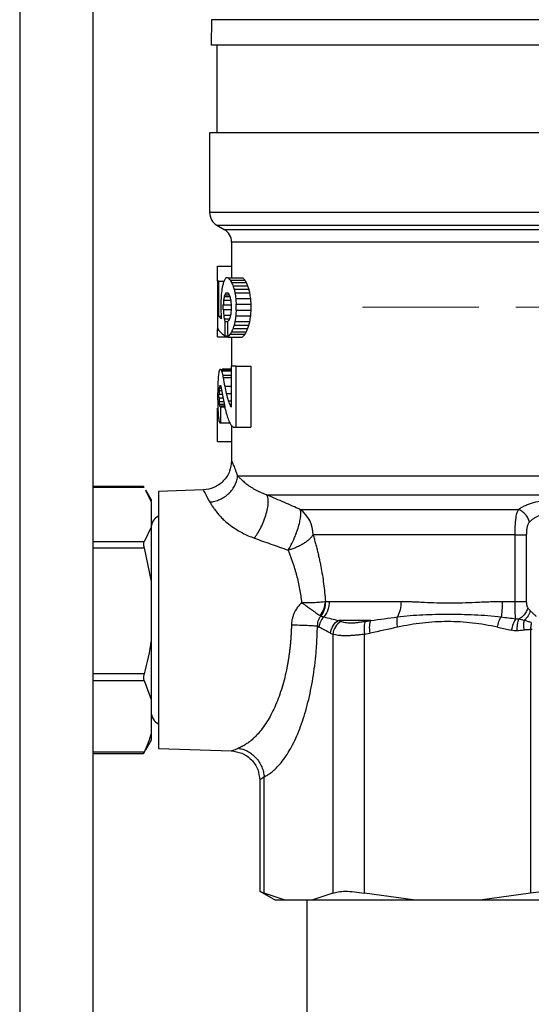
# Model space of a CAD drawing. Units: millimetres. Extents: x 17588 to 20237, y -700 to 1894.
# Drawn here: x 18368 to 18403, y 32 to 100 of the extents above; entities that cross this region are included whole.
import ezdxf

# ---------------------------------------------------------------- set-up
doc = ezdxf.new("R2010")
doc.units = ezdxf.units.MM

# ---------------------------------------------------------------- blocks, each defined once
blk = doc.blocks.new('SW_CENTERMARKSYMBOL_39')
at = {"color": 0, "linetype": 'Continuous', "lineweight": 0}
for p, q in [((0, 5.08), (0, 13.04)), ((0, 0), (0, 2.54)), ((-5.08, 0), (-13.04, 0)), ((0, 0), (-2.54, 0)), ((0, 0), (0, -2.54)), ((0, 0), (2.54, 0)), ((5.08, 0), (13.04, 0)), ((0, -5.08), (0, -13.04))]:
    blk.add_line(p, q, dxfattribs=at)

msp = doc.modelspace()

# ---------------------------------------------------------------- linework, layer by layer
at = {"color": 7, "linetype": 'Continuous', "lineweight": 25}
for p, q in [((18367.631, 168.375), (18367.631, -21.625)), ((18372.631, 168.375), (18372.631, -21.625)), ((18380.768, 99.822), (18380.737, 98.075)), ((18427.525, 98.075), (18380.737, 98.075)), ((18381.131, 98.075), (18381.131, 92.075)), ((18380.631, 92.075), (18380.631, 86.633)), ((18427.631, 92.075), (18380.631, 92.075)), ((18381.131, 85.766), (18381.631, 85.478)), ((18382.131, 84.612), (18382.131, 82.155)), ((18381.182, 81.937), (18381.182, 82.955)), ((18381.182, 82.955), (18382.131, 82.955)), ((18381.182, 81.937), (18381.182, 78.677)), ((18381.273, 81.937), (18381.182, 81.937)), ((18381.273, 79.514), (18381.273, 81.937)), ((18381.273, 81.937), (18381.619, 81.937)), ((18381.912, 82.155), (18381.752, 82.155)), ((18381.912, 82.155), (18382.912, 82.155)), ((18382.043, 81.999), (18383.043, 81.999)), ((18382.137, 81.842), (18383.137, 81.842)), ((18382.234, 81.61), (18383.234, 81.61)), ((18381.633, 80.882), (18382.019, 80.882)), ((18381.673, 81.005), (18381.966, 81.005)), ((18381.747, 81.135), (18381.879, 81.135)), ((18382.312, 81.374), (18383.312, 81.374)), ((18382.367, 81.13), (18383.367, 81.13)), ((18381.4, 80.348), (18381.4, 79.946)), ((18381.567, 79.993), (18381.567, 80.306)), ((18381.567, 80.306), (18382.113, 80.306)), ((18381.593, 80.626), (18382.075, 80.626)), ((18382.113, 80.306), (18382.113, 79.998)), ((18382.421, 80.74), (18383.421, 80.74)), ((18382.449, 79.955), (18382.449, 80.348)), ((18382.449, 80.348), (18383.449, 80.348)), ((18383.449, 80.348), (18383.449, 79.955)), ((18381.423, 79.514), (18381.273, 79.514)), ((18381.567, 79.993), (18382.113, 79.993)), ((18381.593, 79.601), (18382.058, 79.601)), ((18382.421, 79.563), (18383.421, 79.563)), ((18382.449, 79.955), (18383.449, 79.955)), ((18381.633, 79.348), (18381.988, 79.348)), ((18381.69, 78.2), (18381.69, 79.173)), ((18381.69, 79.173), (18381.882, 79.173)), ((18382.312, 78.929), (18383.312, 78.929)), ((18382.367, 79.173), (18383.367, 79.173)), ((18381.182, 78.126), (18381.182, 78.677)), ((18381.69, 78.2), (18381.869, 78.2)), ((18382.043, 78.304), (18383.043, 78.304)), ((18382.137, 78.461), (18383.137, 78.461)), ((18382.234, 78.693), (18383.234, 78.693)), ((18381.182, 78.126), (18381.871, 78.126)), ((18381.872, 78.098), (18382.872, 78.098)), ((18382.131, 78.098), (18382.131, 76.108)), ((18381.38, 75.889), (18381.335, 75.889)), ((18381.38, 75.889), (18382.113, 75.889)), ((18381.444, 75.808), (18382.113, 75.808)), ((18381.528, 75.493), (18382.113, 75.493)), ((18381.55, 75.931), (18382.113, 75.931)), ((18382.113, 76.108), (18382.113, 73.323)), ((18382.449, 76.108), (18382.113, 76.108)), ((18382.449, 71.955), (18382.449, 76.108)), ((18382.449, 76.108), (18383.449, 76.108)), ((18383.449, 76.108), (18383.449, 71.955)), ((18381.34, 74.797), (18381.374, 74.797)), ((18381.559, 75.333), (18382.113, 75.333)), ((18381.182, 74.301), (18381.182, 73.835)), ((18381.273, 73.94), (18381.273, 74.196)), ((18381.273, 74.196), (18381.503, 74.196)), ((18381.281, 74.445), (18381.459, 74.445)), ((18381.294, 74.619), (18381.429, 74.619)), ((18381.316, 74.737), (18381.401, 74.737)), ((18381.765, 74.244), (18382.113, 74.244)), ((18381.273, 73.94), (18381.551, 73.94)), ((18381.281, 73.691), (18381.601, 73.691)), ((18381.294, 73.517), (18381.632, 73.517)), ((18381.91, 73.745), (18382.113, 73.745)), ((18381.182, 73.234), (18381.195, 73.234)), ((18381.182, 70.955), (18381.182, 73.234)), ((18381.316, 73.399), (18381.653, 73.399)), ((18381.4, 73.339), (18381.34, 73.339)), ((18381.4, 72.247), (18381.4, 73.339)), ((18381.4, 73.339), (18381.664, 73.339)), ((18382.046, 73.398), (18382.113, 73.398)), ((18381.335, 72.247), (18381.4, 72.247)), ((18381.4, 72.247), (18382.005, 72.247)), ((18382.131, 72.058), (18382.131, 69.651)), ((18382.244, 71.955), (18382.449, 71.955)), ((18382.449, 71.955), (18383.449, 71.955)), ((18381.182, 70.955), (18382.131, 70.955)), ((18382.55, 68.621), (18425.712, 68.621)), ((18376.107, 67.889), (18372.631, 67.889)), ((18376.25, 67.62), (18376.631, 66.843)), ((18376.631, 67.005), (18376.269, 67.632)), ((18380.201, 67.653), (18377.131, 67.545)), ((18377.131, 67.545), (18377.131, 49.965)), ((18376.631, 67.005), (18376.631, 66.843)), ((18376.631, 66.843), (18376.631, 65.106)), ((18384.549, 67.322), (18423.713, 67.322)), ((18386.825, 66.312), (18401.777, 66.312)), ((18376.631, 65.106), (18376.142, 64.109)), ((18376.631, 65.106), (18376.631, 61.39)), ((18401.537, 64.58), (18387.713, 64.58)), ((18401.537, 60.021), (18401.537, 64.58)), ((18402.308, 64.58), (18402.308, 60.021)), ((18376.142, 63.697), (18376.631, 61.39)), ((18376.631, 61.39), (18376.631, 57.371)), ((18388.83, 60.021), (18393.732, 60.021)), ((18400.665, 60.021), (18401.537, 60.021)), ((18391.674, 58.722), (18389.455, 58.722)), ((18391.286, 58.647), (18391.674, 58.722)), ((18388.008, 58.319), (18388.131, 58.257)), ((18400.333, 58.257), (18401.282, 58.048)), ((18402.6, 58.091), (18402.6, 40.053)), ((18376.631, 57.371), (18376.631, 53.302)), ((18388.912, 57.856), (18389.07, 57.781)), ((18389.07, 57.781), (18389.07, 40.053)), ((18391.235, 57.781), (18391.615, 57.856)), ((18391.235, 40.053), (18391.235, 57.781)), ((18376.142, 54.612), (18376.631, 53.302)), ((18376.631, 53.302), (18376.631, 51.02)), ((18376.631, 51.02), (18376.631, 50.505)), ((18376.142, 49.67), (18376.25, 49.89)), ((18376.269, 49.879), (18376.631, 50.505)), ((18377.131, 49.965), (18382.127, 49.791)), ((18372.631, 49.621), (18376.107, 49.621)), ((18384.362, 40.053), (18384.362, 48.019)), ((18384.057, 47.792), (18384.057, 40.177)), ((18384.057, 40.195), (18385.131, 39.575)), ((18385.804, 39.575), (18384.362, 40.053)), ((18389.07, 40.053), (18387.628, 39.575)), ((18394.716, 39.575), (18391.235, 40.053)), ((18402.6, 40.053), (18399.119, 39.575)), ((18385.804, 39.575), (18385.131, 39.575)), ((18387.628, 39.575), (18385.804, 39.575)), ((18387.281, 39.575), (18387.281, 21.575)), ((18394.716, 39.575), (18387.628, 39.575)), ((18399.119, 39.575), (18394.716, 39.575)), ((18409.143, 39.575), (18399.119, 39.575))]:
    msp.add_line(p, q, dxfattribs=at)
at = {"color": 8, "linetype": 'Continuous', "lineweight": 25}
for p, q in [((18383.671, 99.822), (18380.768, 99.822)), ((18427.494, 99.822), (18383.671, 99.822)), ((18427.631, 86.633), (18380.631, 86.633)), ((18381.131, 85.766), (18427.131, 85.766)), ((18381.631, 85.478), (18426.631, 85.478)), ((18426.131, 84.612), (18382.131, 84.612)), ((18381.666, 74.746), (18382.113, 74.746)), ((18372.631, 67.84), (18376.142, 67.84)), ((18376.142, 64.109), (18372.631, 64.109)), ((18372.631, 63.697), (18376.142, 63.697)), ((18376.142, 55.063), (18372.631, 55.063)), ((18372.631, 54.612), (18376.142, 54.612)), ((18376.142, 49.709), (18372.631, 49.709))]:
    msp.add_line(p, q, dxfattribs=at)
at = {"color": 7, "linetype": 'Continuous', "lineweight": 25}
for centre, radius, start, end in [((18381.631, 86.633), 1, 180, 240), ((18381.131, 84.612), 1, 0, 60), ((18385.657, 64.62), 2.056, 358.88382, 55.37557), ((18377.521, 65.055), 0.89, 115.98923, 180), ((18387.16, 60.001), 1.671, 321.57582, 0.69845), ((18377.521, 52.455), 0.89, 180, 244.01077)]:
    msp.add_arc(centre, radius, start, end, dxfattribs=at)
for centre, major_axis, ratio, start_param, end_param in [((18403.131, 77.407), (0, 22.44), 0.980392, 1.382388, 1.40347), ((18403.131, 78.458), (22, 0), 0.765, 2.939091, 2.953184), ((18403.131, 79.586), (22, 0), 0.51, 2.924856, 2.939091), ((18403.131, 80.39), (22, 0), 0.34, 2.903384, 2.924856), ((18403.131, 84.13), (22, 0), 0.34, 3.408805, 3.430559), ((18403.131, 85.196), (22, 0), 0.51, 3.430559, 3.445117), ((18403.131, 86.873), (22, 0), 0.765, 3.445117, 3.459637), ((18403.131, 88.627), (0, 22.44), 0.980392, 1.888841, 1.899938), ((18404.131, 84.13), (22, 0), 0.34, 3.408805, 3.430559), ((18404.131, 85.196), (22, 0), 0.51, 3.430559, 3.445117), ((18404.131, 86.873), (22, 0), 0.765, 3.445117, 3.459637), ((18404.131, 88.627), (0, 22.44), 0.980392, 1.888841, 1.899938), ((18403.131, 71.801), (0, 56.1), 0.392157, 1.40347, 1.410778), ((18403.131, 74.529), (0, 29.92), 0.735294, 1.356845, 1.365594), ((18403.131, 77.706), (22, 0), 0.68, 2.919189, 2.927642), ((18403.131, 79.026), (22, 0), 0.408, 2.904354, 2.919189), ((18403.131, 83.455), (22, 0), 0.408, 3.403054, 3.418038), ((18403.131, 85.089), (22, 0), 0.68, 3.418038, 3.426626), ((18403.131, 89.295), (0, 29.92), 0.735294, 1.85583, 1.864759), ((18403.131, 92.254), (0, 33.66), 0.653595, 1.899938, 1.907583), ((18403.131, 99.669), (0, 56.1), 0.392157, 1.907583, 1.914973), ((18404.131, 92.254), (0, 33.66), 0.653595, 1.899938, 1.907583), ((18404.131, 99.669), (0, 56.1), 0.392157, 1.907583, 1.914973), ((18403.131, 62.862), (0, 112.2), 0.196078, 1.410778, 1.414311), ((18403.131, 69.195), (0, 56.1), 0.392157, 1.365594, 1.371423), ((18403.131, 96.881), (0, 56.1), 0.392157, 1.864759, 1.870731), ((18403.131, 118.598), (0, 112.2), 0.196078, 1.914973, 1.918683), ((18404.131, 118.598), (0, 112.2), 0.196078, 1.914973, 1.918683), ((18403.131, 79.862), (22, 0), 0.139091, 3.255478, 3.308409), ((18403.131, 90.437), (0, 67.32), 0.326797, 1.727281, 1.734425), ((18403.131, 93.326), (0, 67.32), 0.326797, 1.770169, 1.776118), ((18403.131, 85.701), (0, 29.92), 0.735294, 1.776118, 1.784747), ((18403.131, 71.008), (0, 29.92), 0.735294, 1.276834, 1.285763), ((18403.131, 63.422), (0, 56.1), 0.392157, 1.270862, 1.276834), ((18403.131, 60.634), (0, 56.1), 0.392157, 1.226619, 1.23401), ((18403.131, 41.705), (0, 112.2), 0.196078, 1.22291, 1.226619), ((18404.131, 60.634), (0, 56.1), 0.392157, 1.226619, 1.23401), ((18404.131, 41.705), (0, 112.2), 0.196078, 1.22291, 1.226619), ((18403.131, 85.563), (0, 37.4), 0.588235, 1.734425, 1.737613), ((18403.131, 82.525), (22, 0), 0.68, 3.355544, 3.367539), ((18403.131, 76.848), (22, 0), 0.408, 2.865148, 2.886024), ((18403.131, 135.844), (0, 224.4), 0.098039, 1.826365, 1.831062), ((18403.131, 75.215), (22, 0), 0.68, 2.856559, 2.865148), ((18403.131, 71.676), (0, 22.44), 0.980392, 1.241655, 1.252752), ((18403.131, 68.05), (0, 33.66), 0.653595, 1.23401, 1.241655), ((18404.131, 71.676), (0, 22.44), 0.980392, 1.241655, 1.252752), ((18404.131, 68.05), (0, 33.66), 0.653595, 1.23401, 1.241655), ((18403.131, 78.885), (22, 0), 0.139091, 3.20983, 3.367539), ((18403.131, 76.173), (22, 0), 0.34, 2.852626, 2.881327), ((18403.131, 75.107), (22, 0), 0.51, 2.838069, 2.852626), ((18403.131, 73.43), (22, 0), 0.765, 2.823548, 2.838069), ((18404.131, 76.173), (22, 0), 0.34, 2.852626, 2.881327), ((18404.131, 75.107), (22, 0), 0.51, 2.838069, 2.852626), ((18404.131, 73.43), (22, 0), 0.765, 2.823548, 2.838069), ((18403.131, 73.327), (0, 22.44), 0.980392, 1.474131, 1.488375), ((18403.131, 74.049), (22, 0), 0.68, 3.02372, 3.044927), ((18403.131, 75.28), (22, 0), 0.204, 3.005449, 3.02372), ((18403.131, 76.563), (22, 0), 0.204, 3.292157, 3.310515), ((18403.131, 78.323), (22, 0), 0.68, 3.310515, 3.331945), ((18403.131, 75.305), (22, 0), 0.146341, 2.946007, 2.959076), ((18403.131, 79.738), (0, 22.44), 0.980392, 1.761148, 1.768385), ((18403.131, 71.479), (0, 44.88), 0.490196, 1.488375, 1.499007), ((18403.131, 73.769), (22, 0), 0.34, 3.003736, 3.011723), ((18403.131, 75.906), (22, 0), 0.34, 3.290441, 3.29845), ((18403.131, 80.368), (0, 25.646), 0.857843, 1.768385, 1.791788), ((18403.131, 66.651), (0, 112.2), 0.196078, 1.499007, 1.502559), ((18403.131, 63.996), (0, 89.76), 0.245098, 1.454112, 1.456911), ((18403.131, 70.527), (0, 33.66), 0.653595, 1.448926, 1.454112), ((18403.131, 72.8), (22, 0), 0.68, 3.011723, 3.019723), ((18403.131, 77.074), (22, 0), 0.68, 3.29845, 3.307043), ((18403.131, 78.306), (0, 22.44), 0.980392, 1.736247, 1.778529), ((18403.131, 80.485), (0, 26.18), 0.840336, 1.791788, 1.81151), ((18403.131, 78.925), (22, 0), 0.8925, 3.382306, 3.408529), ((18403.131, 81.485), (0, 112.2), 0.196078, 1.639034, 1.642586), ((18403.131, 62.478), (0, 157.756), 0.139456, 1.50033, 1.502564), ((18403.131, 76.657), (0, 44.88), 0.490196, 1.642586, 1.653218), ((18403.131, 84.14), (0, 89.76), 0.245098, 1.684682, 1.68748), ((18403.131, 77.609), (0, 33.66), 0.653595, 1.68748, 1.692666), ((18403.131, 75.336), (22, 0), 0.68, 3.263463, 3.271462), ((18403.131, 79.232), (0, 26.928), 0.816993, 1.778529, 1.795314), ((18403.131, 77.973), (22, 0), 0.728571, 3.408529, 3.431069), ((18403.131, 74.809), (0, 22.44), 0.980392, 1.653218, 1.667462), ((18403.131, 74.367), (22, 0), 0.34, 3.271462, 3.279449), ((18403.131, 77.519), (22, 0), 0.874286, 3.36611, 3.389949), ((18403.131, 77.388), (22, 0), 0.85, 3.389949, 3.41059), ((18403.131, 75.533), (22, 0), 0.34, 3.431069, 3.441527), ((18403.131, 74.087), (22, 0), 0.68, 3.238258, 3.259465), ((18403.131, 72.856), (22, 0), 0.204, 3.259465, 3.277736), ((18403.131, 75.826), (22, 0), 0.582857, 3.41059, 3.435476), ((18403.131, 73.969), (22, 0), 0.291429, 3.435476, 3.461026)]:
    msp.add_ellipse(centre, major_axis=major_axis, ratio=ratio, start_param=start_param, end_param=end_param, dxfattribs=at)
for points, knots in [([(18382.131, 69.651), (18382.104, 69.405), (18382.049, 68.893), (18381.604, 68.228), (18380.956, 67.761), (18380.446, 67.688), (18380.201, 67.653)], [0, 0, 0, 0, 0.240564, 0.500002, 0.75945, 1, 1, 1, 1]), ([(18382.131, 69.651), (18382.131, 69.651), (18382.132, 69.649), (18382.137, 69.636), (18382.146, 69.616), (18382.158, 69.587), (18382.174, 69.55), (18382.192, 69.505), (18382.215, 69.452), (18382.249, 69.371), (18382.299, 69.249), (18382.371, 69.072), (18382.454, 68.865), (18382.518, 68.703), (18382.55, 68.621)], [0, 0, 0, 0, 0.061953, 0.123849, 0.185744, 0.247691, 0.309746, 0.371963, 0.434395, 0.497095, 0.621703, 0.746786, 0.872752, 1, 1, 1, 1]), ([(18380.658, 66.814), (18380.767, 66.826), (18380.991, 66.867), (18381.332, 66.987), (18381.66, 67.168), (18381.956, 67.405), (18382.202, 67.685), (18382.386, 67.994), (18382.505, 68.312), (18382.541, 68.52), (18382.55, 68.621)], [0, 0, 0, 0, 0.125001, 0.250001, 0.375001, 0.500001, 0.625001, 0.750001, 0.875001, 1.000001, 1.000001, 1.000001, 1.000001]), ([(18382.55, 68.621), (18382.573, 68.596), (18382.619, 68.547), (18382.699, 68.465), (18382.787, 68.379), (18382.886, 68.288), (18382.996, 68.193), (18383.116, 68.094), (18383.249, 67.993), (18383.394, 67.89), (18383.553, 67.787), (18383.724, 67.685), (18383.91, 67.586), (18384.109, 67.491), (18384.32, 67.401), (18384.473, 67.348), (18384.549, 67.322)], [0, 0, 0, 0, 0.074162, 0.147884, 0.221173, 0.294038, 0.366483, 0.438512, 0.510128, 0.581332, 0.652126, 0.722511, 0.792488, 0.862059, 0.931227, 1, 1, 1, 1]), ([(18376.107, 67.888), (18376.106, 67.889), (18376.105, 67.896), (18376.119, 67.876), (18376.136, 67.849), (18376.142, 67.84)], [0, 0, 0, 0, 0.014684, 0.6722714, 1, 1, 1, 1]), ([(18380.658, 66.814), (18380.676, 66.779), (18380.713, 66.711), (18380.777, 66.602), (18380.847, 66.492), (18380.923, 66.38), (18381.005, 66.267), (18381.093, 66.152), (18381.188, 66.037), (18381.288, 65.922), (18381.396, 65.808), (18381.509, 65.694), (18381.712, 65.502), (18382.033, 65.234), (18382.463, 64.94), (18382.883, 64.702), (18383.277, 64.511), (18383.557, 64.404), (18383.698, 64.35)], [0, 0, 0, 0, 0.04705, 0.093266, 0.138691, 0.183374, 0.227365, 0.270714, 0.313476, 0.355706, 0.397465, 0.43881, 0.479805, 0.606587, 0.732699, 0.821724, 0.91059, 1, 1, 1, 1]), ([(18383.698, 64.35), (18383.838, 64.539), (18383.994, 64.788), (18384.213, 65.228), (18384.283, 65.385), (18384.409, 65.706), (18384.465, 65.869), (18384.555, 66.187), (18384.59, 66.34), (18384.637, 66.621), (18384.648, 66.749), (18384.651, 67.081), (18384.61, 67.233), (18384.549, 67.322)], [0, 0, 0, 0, 0.25, 0.25, 0.375, 0.375, 0.5, 0.5, 0.625, 0.625, 0.75, 0.75, 1, 1, 1, 1]), ([(18386.825, 66.312), (18386.65, 66.389), (18386.289, 66.547), (18385.735, 66.792), (18385.151, 67.053), (18384.754, 67.231), (18384.549, 67.322)], [0, 0, 0, 0, 0.228097, 0.470609, 0.727813, 1, 1, 1, 1]), ([(18406.485, 66.312), (18406.452, 66.336), (18406.385, 66.383), (18406.275, 66.449), (18406.158, 66.512), (18406.035, 66.57), (18405.906, 66.625), (18405.77, 66.675), (18405.628, 66.722), (18405.429, 66.779), (18405.166, 66.839), (18404.723, 66.909), (18404.135, 66.946), (18403.428, 66.904), (18402.881, 66.798), (18402.488, 66.677), (18402.221, 66.57), (18401.978, 66.449), (18401.844, 66.358), (18401.777, 66.312)], [0, 0, 0, 0, 0.0324257, 0.0643851, 0.0959616, 0.1272407, 0.1583101, 0.1892585, 0.2201746, 0.251147, 0.3136577, 0.3757032, 0.499485, 0.6230338, 0.748501, 0.8105987, 0.8739704, 0.9364731, 1, 1, 1, 1]), ([(18386.008, 63.531), (18386.029, 63.567), (18386.075, 63.642), (18386.146, 63.769), (18386.223, 63.915), (18386.306, 64.08), (18386.383, 64.244), (18386.473, 64.451), (18386.592, 64.746), (18386.723, 65.14), (18386.825, 65.548), (18386.867, 65.839), (18386.875, 66.028), (18386.868, 66.146), (18386.853, 66.241), (18386.834, 66.289), (18386.825, 66.312)], [0, 0, 0, 0, 0.038235, 0.081006, 0.128335, 0.180223, 0.23665, 0.278712, 0.366758, 0.500119, 0.63348, 0.763389, 0.828254, 0.886113, 0.946057, 1, 1, 1, 1]), ([(18401.537, 64.58), (18401.537, 64.676), (18401.538, 64.817), (18401.544, 65.002), (18401.549, 65.139), (18401.557, 65.272), (18401.566, 65.399), (18401.577, 65.521), (18401.595, 65.677), (18401.623, 65.855), (18401.678, 66.099), (18401.734, 66.238), (18401.777, 66.312)], [0, 0, 0, 0, 0.000141607, 0.00021241, 0.000283213, 0.000354017, 0.00042482, 0.000495623, 0.000566427, 0.000708033, 0.00084964, 0.001132853, 0.001132853, 0.001132853, 0.001132853]), ([(18402.521, 65.446), (18402.499, 65.534), (18402.431, 65.718), (18402.253, 65.983), (18402.022, 66.194), (18401.856, 66.282), (18401.777, 66.312)], [0, 0, 0, 0, 0.2499902, 0.4999935, 0.7499967, 1, 1, 1, 1]), ([(18405.741, 65.446), (18405.713, 65.474), (18405.66, 65.528), (18405.569, 65.605), (18405.474, 65.676), (18405.375, 65.74), (18405.271, 65.799), (18405.163, 65.852), (18404.954, 65.94), (18404.617, 66.036), (18404.133, 66.08), (18403.649, 66.036), (18403.279, 65.932), (18403.015, 65.814), (18402.834, 65.71), (18402.664, 65.587), (18402.57, 65.494), (18402.521, 65.446)], [0, 0, 0, 0, 0.03972, 0.078344, 0.115904, 0.152435, 0.187977, 0.222571, 0.256262, 0.380391, 0.499368, 0.618855, 0.743347, 0.802861, 0.86533, 0.930978, 1, 1, 1, 1]), ([(18402.521, 65.446), (18402.507, 65.43), (18402.479, 65.397), (18402.443, 65.337), (18402.411, 65.27), (18402.384, 65.194), (18402.348, 65.062), (18402.314, 64.857), (18402.31, 64.674), (18402.308, 64.58)], [0, 0, 0, 0, 0.086805, 0.1744, 0.263907, 0.356377, 0.452767, 0.71964, 1, 1, 1, 1]), ([(18376.142, 64.109), (18376.13, 64.084), (18376.107, 64.033), (18376.103, 63.91), (18376.118, 63.792), (18376.136, 63.721), (18376.142, 63.697)], [0, 0, 0, 0, 0.289595, 0.579712, 0.86019, 1, 1, 1, 1]), ([(18383.698, 64.35), (18383.883, 64.284), (18384.257, 64.15), (18384.827, 63.947), (18385.412, 63.74), (18385.808, 63.601), (18386.008, 63.531)], [0, 0, 0, 0, 0.242492, 0.489969, 0.742461, 1, 1, 1, 1]), ([(18387.713, 64.58), (18387.694, 64.553), (18387.659, 64.501), (18387.6, 64.429), (18387.543, 64.365), (18387.49, 64.311), (18387.395, 64.22), (18387.249, 64.101), (18387.026, 63.95), (18386.783, 63.815), (18386.521, 63.697), (18386.262, 63.601), (18386.091, 63.554), (18386.008, 63.531)], [0, 0, 0, 0, 0.062142, 0.117724, 0.166723, 0.209143, 0.245007, 0.380142, 0.500082, 0.635984, 0.764208, 0.88527, 1, 1, 1, 1]), ([(18387.713, 64.58), (18387.742, 64.48), (18387.799, 64.282), (18387.883, 63.979), (18387.963, 63.673), (18388.039, 63.363), (18388.111, 63.05), (18388.179, 62.733), (18388.26, 62.326), (18388.349, 61.825), (18388.437, 61.227), (18388.507, 60.626), (18388.539, 60.221), (18388.554, 60.018)], [0, 0, 0, 0, 0.071849, 0.143247, 0.214255, 0.284938, 0.355362, 0.425592, 0.495695, 0.623266, 0.749554, 0.874988, 1, 1, 1, 1]), ([(18401.537, 64.58), (18401.703, 64.58), (18401.863, 64.58), (18402.131, 64.58), (18402.239, 64.58), (18402.308, 64.58)], [0, 0, 0, 0, 0.5, 0.5, 1, 1, 1, 1]), ([(18386.008, 63.531), (18386.041, 63.446), (18386.107, 63.279), (18386.2, 63.025), (18386.288, 62.776), (18386.369, 62.531), (18386.444, 62.291), (18386.513, 62.056), (18386.599, 61.744), (18386.695, 61.352), (18386.792, 60.876), (18386.871, 60.407), (18386.908, 60.093), (18386.926, 59.938)], [0, 0, 0, 0, 0.079641, 0.156605, 0.230898, 0.302524, 0.371489, 0.437803, 0.501474, 0.632094, 0.75863, 0.881215, 1, 1, 1, 1]), ([(18386.926, 59.938), (18387.085, 59.938), (18387.325, 59.941), (18387.629, 59.95), (18387.846, 59.959), (18388.051, 59.97), (18388.303, 59.988), (18388.464, 60.005), (18388.554, 60.018)], [0.0000000004, 0.0000000004, 0.0000000004, 0.0000000004, 0.0001285258, 0.0001927886, 0.0002570513, 0.0003213141, 0.0003855768, 0.0005141019, 0.0005141019, 0.0005141019, 0.0005141019]), ([(18388.198, 59.048), (18388.3, 59.179), (18388.387, 59.334), (18388.509, 59.668), (18388.545, 59.846), (18388.554, 60.018)], [0, 0, 0, 0, 0.5, 0.5, 1, 1, 1, 1]), ([(18388.259, 59.011), (18388.361, 59.147), (18388.444, 59.31), (18388.552, 59.657), (18388.577, 59.841), (18388.575, 60.017)], [0, 0, 0, 0, 0.5, 0.5, 1, 1, 1, 1]), ([(18388.575, 60.017), (18388.618, 60.018), (18388.702, 60.021), (18388.788, 60.021), (18388.83, 60.021)], [0, 0, 0, 0, 0.5109784, 1, 1, 1, 1]), ([(18393.732, 60.021), (18393.812, 60.021), (18393.979, 60.02), (18394.243, 60.014), (18394.534, 60.004), (18394.903, 59.988), (18395.453, 59.962), (18396.185, 59.929), (18397.047, 59.91), (18397.928, 59.929), (18398.708, 59.962), (18399.315, 59.988), (18399.783, 60.006), (18400.211, 60.018), (18400.52, 60.02), (18400.665, 60.021)], [0, 0, 0, 0, 0.038153, 0.079752, 0.124803, 0.174194, 0.250176, 0.375192, 0.499878, 0.624591, 0.749641, 0.825733, 0.87503, 0.941373, 1, 1, 1, 1]), ([(18400.665, 60.021), (18400.665, 59.827), (18400.65, 59.434), (18400.607, 59.095), (18400.583, 58.963)], [0.2561838, 0.2561838, 0.2561838, 0.2561838, 0.6450395, 1, 1, 1, 1]), ([(18401.583, 58.838), (18401.566, 58.965), (18401.554, 59.135), (18401.54, 59.545), (18401.537, 59.78), (18401.537, 60.021)], [0, 0, 0, 0, 0.5, 0.5, 1, 1, 1, 1]), ([(18401.537, 60.021), (18401.616, 60.021), (18401.778, 60.021), (18402.003, 60.021), (18402.189, 60.021), (18402.275, 60.021), (18402.308, 60.021)], [0, 0, 0, 0, 0.249993, 0.500042, 0.75009, 1, 1, 1, 1]), ([(18402.308, 60.021), (18402.308, 59.998), (18402.309, 59.952), (18402.314, 59.885), (18402.321, 59.821), (18402.335, 59.745), (18402.358, 59.66), (18402.387, 59.611), (18402.401, 59.588)], [0, 0, 0, 0, 0.140325, 0.276122, 0.409115, 0.541137, 0.778421, 1, 1, 1, 1]), ([(18386.926, 59.938), (18386.892, 59.905), (18386.824, 59.838), (18386.732, 59.731), (18386.646, 59.62), (18386.567, 59.505), (18386.482, 59.361), (18386.396, 59.185), (18386.317, 58.974), (18386.284, 58.828), (18386.268, 58.755)], [0, 0, 0, 0, 0.104304, 0.207207, 0.309063, 0.410237, 0.511099, 0.674704, 0.83707, 1, 1, 1, 1]), ([(18386.926, 59.938), (18386.953, 59.92), (18387.033, 59.865), (18387.19, 59.756), (18387.416, 59.597), (18387.642, 59.437), (18387.834, 59.3), (18387.978, 59.198), (18388.1, 59.112), (18388.166, 59.069), (18388.198, 59.048)], [0, 0, 0, 0, 0.051587, 0.151023, 0.300258, 0.500405, 0.631815, 0.759414, 0.882333, 1, 1, 1, 1]), ([(18402.401, 59.588), (18402.38, 59.499), (18402.312, 59.311), (18402.122, 59.043), (18401.929, 58.881), (18401.814, 58.815), (18401.788, 58.8)], [0, 0, 0, 0, 0.2499099, 0.4999583, 0.7500068, 0.8247836, 0.8247836, 0.8247836, 0.8247836]), ([(18402.574, 59.39), (18402.545, 59.275), (18402.495, 59.152), (18402.356, 58.921), (18402.267, 58.813), (18402.169, 58.726)], [0, 0, 0, 0, 0.5, 0.5, 1, 1, 1, 1]), ([(18402.401, 59.588), (18402.428, 59.553), (18402.48, 59.485), (18402.543, 59.422), (18402.574, 59.39)], [0, 0, 0, 0, 0.510322, 1, 1, 1, 1]), ([(18402.574, 59.39), (18402.591, 59.374), (18402.629, 59.337), (18402.692, 59.274), (18402.784, 59.185), (18402.881, 59.095), (18402.956, 59.031), (18402.981, 59.01)], [0, 0, 0, 0, 0.141035, 0.307106, 0.498288, 0.834173, 1, 1, 1, 1]), ([(18386.268, 58.755), (18386.258, 58.696), (18386.237, 58.578), (18386.232, 58.458), (18386.23, 58.398)], [0, 0, 0, 0, 0.499854, 1, 1, 1, 1]), ([(18388.259, 59.011), (18388.24, 58.993), (18388.204, 58.958), (18388.156, 58.898), (18388.113, 58.831), (18388.076, 58.759), (18388.046, 58.681), (18388.023, 58.597), (18388.009, 58.508), (18388.002, 58.415), (18388.006, 58.352), (18388.008, 58.319)], [0, 0, 0, 0, 0.097872, 0.197703, 0.300229, 0.406089, 0.515815, 0.629824, 0.748416, 0.871781, 1, 1, 1, 1]), ([(18388.131, 58.257), (18388.14, 58.385), (18388.175, 58.518), (18388.293, 58.763), (18388.375, 58.874), (18388.468, 58.963)], [0, 0, 0, 0, 0.5, 0.5, 1, 1, 1, 1]), ([(18388.912, 57.856), (18388.924, 58.024), (18388.979, 58.205), (18389.174, 58.515), (18389.311, 58.642), (18389.455, 58.722)], [0, 0, 0, 0, 0.5, 0.5, 1, 1, 1, 1]), ([(18389.619, 58.647), (18389.474, 58.568), (18389.336, 58.441), (18389.139, 58.13), (18389.082, 57.949), (18389.07, 57.781)], [0, 0, 0, 0, 0.5, 0.5, 1, 1, 1, 1]), ([(18391.286, 58.647), (18391.233, 58.637), (18391.128, 58.616), (18390.974, 58.592), (18390.826, 58.571), (18390.683, 58.555), (18390.546, 58.544), (18390.414, 58.537), (18390.257, 58.534), (18390.082, 58.54), (18389.902, 58.561), (18389.744, 58.596), (18389.661, 58.63), (18389.619, 58.647)], [0, 0, 0, 0, 0.072515, 0.144399, 0.215824, 0.286966, 0.358002, 0.429107, 0.500457, 0.625322, 0.74958, 0.874162, 1, 1, 1, 1]), ([(18391.286, 58.647), (18391.264, 58.607), (18391.226, 58.505), (18391.196, 58.292), (18391.198, 58.04), (18391.22, 57.865), (18391.235, 57.781)], [0, 0, 0, 0, 0.250001, 0.500001, 0.750002, 1, 1, 1, 1]), ([(18391.615, 57.856), (18391.587, 58.024), (18391.576, 58.205), (18391.597, 58.515), (18391.63, 58.642), (18391.674, 58.722)], [0, 0, 0, 0, 0.5, 0.5, 1, 1, 1, 1]), ([(18393.502, 58.257), (18393.478, 58.385), (18393.448, 58.651), (18393.467, 58.874), (18393.486, 58.963)], [-0.000001, -0.000001, -0.000001, -0.000001, 0.499998, 1, 1, 1, 1]), ([(18400.333, 58.257), (18400.357, 58.385), (18400.392, 58.518), (18400.479, 58.763), (18400.53, 58.874), (18400.583, 58.963)], [0, 0, 0, 0, 0.5, 0.5, 1, 1, 1, 1]), ([(18401.583, 58.837), (18401.52, 58.75), (18401.458, 58.629), (18401.352, 58.351), (18401.309, 58.196), (18401.282, 58.048)], [0, 0, 0, 0, 0.5, 0.5, 1, 1, 1, 1]), ([(18401.788, 58.8), (18401.767, 58.751), (18401.726, 58.65), (18401.684, 58.454), (18401.658, 58.239), (18401.657, 58.087), (18401.657, 58.013)], [0, 0, 0, 0, 0.246751, 0.499996, 0.753264, 1, 1, 1, 1]), ([(18402.16, 58.061), (18402.152, 58.12), (18402.14, 58.241), (18402.135, 58.419), (18402.145, 58.585), (18402.16, 58.682), (18402.169, 58.726)], [0, 0, 0, 0, 0.25, 0.5, 0.75, 1.000003, 1.000003, 1.000003, 1.000003]), ([(18402.65, 58.575), (18402.605, 58.589), (18402.518, 58.616), (18402.394, 58.655), (18402.278, 58.692), (18402.205, 58.714), (18402.169, 58.726)], [0, 0, 0, 0, 0.268795, 0.514206, 0.760523, 1, 1, 1, 1]), ([(18386.23, 58.398), (18386.228, 58.308), (18386.223, 58.128), (18386.211, 57.859), (18386.196, 57.591), (18386.176, 57.322), (18386.152, 57.055), (18386.124, 56.788), (18386.092, 56.523), (18386.055, 56.259), (18386.015, 55.997), (18385.97, 55.737), (18385.85, 55.103), (18385.604, 54.114), (18385.166, 52.91), (18384.624, 51.85), (18384.154, 51.195), (18383.796, 50.805), (18383.586, 50.604), (18383.36, 50.414), (18383.117, 50.242), (18382.857, 50.089), (18382.677, 50.012), (18382.584, 49.973)], [0, 0, 0, 0, 0.021363, 0.042784, 0.064269, 0.08582, 0.107444, 0.129144, 0.150925, 0.172791, 0.194746, 0.216795, 0.238942, 0.358328, 0.483979, 0.605587, 0.738046, 0.775728, 0.815804, 0.858272, 0.90313, 0.950374, 1, 1, 1, 1]), ([(18384.362, 48.019), (18384.403, 48.039), (18384.485, 48.08), (18384.607, 48.153), (18384.729, 48.232), (18384.85, 48.321), (18384.969, 48.417), (18385.167, 48.591), (18385.437, 48.87), (18385.771, 49.299), (18386.089, 49.793), (18386.488, 50.532), (18386.937, 51.602), (18387.308, 52.846), (18387.55, 53.919), (18387.703, 54.755), (18387.827, 55.619), (18387.91, 56.407), (18387.962, 57.108), (18387.994, 57.712), (18388.003, 58.117), (18388.008, 58.319)], [0, 0, 0, 0, 0.021664, 0.043296, 0.06491, 0.086521, 0.108144, 0.129792, 0.194345, 0.258484, 0.32223, 0.385767, 0.511336, 0.635262, 0.696766, 0.757829, 0.81857, 0.87924, 0.919625, 0.959829, 1, 1, 1, 1]), ([(18388.008, 58.319), (18387.939, 58.327), (18387.749, 58.343), (18387.317, 58.367), (18386.784, 58.386), (18386.41, 58.395), (18386.23, 58.398)], [0.0000001, 0.0000001, 0.0000001, 0.0000001, 0.2500313, 0.5000636, 0.750096, 0.9999852, 0.9999852, 0.9999852, 0.9999852]), ([(18402.65, 58.575), (18402.642, 58.539), (18402.628, 58.463), (18402.612, 58.342), (18402.603, 58.217), (18402.6, 58.133), (18402.6, 58.091)], [0, 0, 0, 0, 0.25, 0.5, 0.75, 1, 1, 1, 1]), ([(18391.235, 57.781), (18391.174, 57.772), (18391.053, 57.754), (18390.876, 57.732), (18390.705, 57.712), (18390.539, 57.697), (18390.378, 57.684), (18390.224, 57.676), (18390.076, 57.67), (18389.888, 57.668), (18389.668, 57.674), (18389.435, 57.695), (18389.23, 57.729), (18389.123, 57.764), (18389.07, 57.781)], [0, 0, 0, 0, 0.06343, 0.126572, 0.189445, 0.252068, 0.314461, 0.376642, 0.438632, 0.50045, 0.624383, 0.74885, 0.874005, 1, 1, 1, 1]), ([(18376.142, 55.063), (18376.13, 55.013), (18376.107, 54.913), (18376.103, 54.769), (18376.118, 54.67), (18376.136, 54.626), (18376.142, 54.612)], [0, 0, 0, 0, 0.289652, 0.579711, 0.860227, 1, 1, 1, 1]), ([(18382.584, 49.973), (18382.687, 49.961), (18382.898, 49.917), (18383.22, 49.788), (18383.53, 49.593), (18383.808, 49.337), (18384.039, 49.033), (18384.211, 48.699), (18384.321, 48.353), (18384.354, 48.128), (18384.362, 48.019)], [0, 0, 0, 0, 0.1249815, 0.2499824, 0.3749832, 0.4999841, 0.624985, 0.7499858, 0.8749867, 0.9999852, 0.9999852, 0.9999852, 0.9999852]), ([(18376.142, 49.709), (18376.13, 49.684), (18376.107, 49.635), (18376.103, 49.614), (18376.118, 49.633), (18376.136, 49.661), (18376.142, 49.67)], [0, 0, 0, 0, 0.289559, 0.579702, 0.860177, 1, 1, 1, 1]), ([(18382.111, 49.791), (18382.357, 49.759), (18382.736, 49.709), (18383.189, 49.456), (18383.5, 49.198), (18383.75, 48.881), (18383.992, 48.421), (18384.031, 48.04), (18384.057, 47.792)], [0, 0, 0, 0, 0.239507, 0.368189, 0.499557, 0.631001, 0.759869, 1, 1, 1, 1]), ([(18384.096, 40.177), (18384.097, 40.177), (18384.099, 40.176), (18384.282, 40.09), (18384.362, 40.053)], [0, 0, 0, 0, 0.567384, 1, 1, 1, 1]), ([(18389.07, 40.053), (18389.17, 40.1), (18389.292, 40.135), (18389.581, 40.183), (18389.751, 40.195), (18390.121, 40.195), (18390.323, 40.183), (18390.761, 40.136), (18390.993, 40.1), (18391.235, 40.053)], [0, 0, 0, 0, 0.25, 0.25, 0.5, 0.5, 0.75, 0.75, 1, 1, 1, 1]), ([(18405.662, 40.053), (18405.42, 40.1), (18405.172, 40.135), (18404.66, 40.183), (18404.394, 40.195), (18403.87, 40.195), (18403.61, 40.183), (18403.094, 40.136), (18402.842, 40.1), (18402.6, 40.053)], [0, 0, 0, 0, 0.25, 0.25, 0.5, 0.5, 0.75, 0.75, 1, 1, 1, 1])]:
    msp.add_open_spline(points, degree=3, knots=knots, dxfattribs=at)
at = {"color": 8, "linetype": 'Continuous', "lineweight": 25}
for points, knots in [([(18380.658, 66.814), (18380.527, 67.057), (18380.267, 67.541), (18380.223, 67.615), (18380.201, 67.652)], [0, 0, 0, 0, 0.502326, 1, 1, 1, 1]), ([(18382.127, 49.791), (18382.127, 49.791), (18382.087, 49.776), (18382.216, 49.828), (18382.46, 49.924), (18382.584, 49.973)], [0, 0, 0, 0, 0.00067, 0.493495, 1, 1, 1, 1]), ([(18384.362, 48.019), (18384.28, 47.959), (18384.116, 47.839), (18384.032, 47.769), (18384.058, 47.792), (18384.058, 47.792)], [0, 0, 0, 0, 0.500661, 0.997401, 1, 1, 1, 1])]:
    msp.add_open_spline(points, degree=3, knots=knots, dxfattribs=at)
at = {"color": 7, "linetype": 'Continuous', "lineweight": 25}
for points in [[(18388.554, 60.018), (18388.561, 60.018), (18388.568, 60.017), (18388.575, 60.017)], [(18393.732, 60.021), (18393.732, 59.624), (18393.644, 59.244), (18393.486, 58.963)], [(18388.259, 59.011), (18388.24, 59.021), (18388.22, 59.034), (18388.198, 59.048)], [(18388.259, 59.011), (18388.328, 58.996), (18388.398, 58.98), (18388.468, 58.963)], [(18388.468, 58.963), (18388.789, 58.88), (18389.118, 58.795), (18389.455, 58.722)], [(18389.455, 58.722), (18389.51, 58.698), (18389.564, 58.673), (18389.619, 58.647)], [(18391.674, 58.722), (18392.265, 58.795), (18392.868, 58.88), (18393.486, 58.963)], [(18393.486, 58.963), (18394.059, 59.037), (18395.21, 59.128), (18396.973, 59.162), (18398.753, 59.128), (18399.966, 59.037), (18400.583, 58.963)], [(18400.333, 58.257), (18399.769, 58.381), (18398.638, 58.571), (18396.924, 58.675), (18395.198, 58.572), (18394.066, 58.381), (18393.502, 58.257)], [(18400.583, 58.963), (18400.917, 58.921), (18401.25, 58.878), (18401.583, 58.837)], [(18401.788, 58.8), (18401.718, 58.805), (18401.65, 58.817), (18401.583, 58.837)], [(18402.169, 58.726), (18402.032, 58.747), (18401.907, 58.771), (18401.788, 58.8)], [(18388.912, 57.856), (18388.651, 57.977), (18388.391, 58.118), (18388.131, 58.257)], [(18393.502, 58.257), (18392.874, 58.118), (18392.246, 57.977), (18391.615, 57.856)], [(18401.657, 58.013), (18401.531, 58.01), (18401.406, 58.022), (18401.282, 58.048)], [(18402.16, 58.061), (18401.993, 58.034), (18401.826, 58.017), (18401.657, 58.013)], [(18402.6, 58.091), (18402.564, 58.091), (18402.49, 58.09), (18402.38, 58.085), (18402.27, 58.076), (18402.197, 58.067), (18402.16, 58.061)], [(18402.709, 58.092), (18402.673, 58.091), (18402.636, 58.091), (18402.6, 58.091)], [(18376.631, 57.371), (18376.521, 56.591), (18376.351, 55.823), (18376.142, 55.063)], [(18376.631, 51.02), (18376.521, 50.577), (18376.351, 50.14), (18376.142, 49.709)]]:
    msp.add_open_spline(points, degree=3, dxfattribs=at)

# ---------------------------------------------------------------- block references
at = {"color": 7, "linetype": 'Continuous', "lineweight": 0}
msp.add_blockref('SW_CENTERMARKSYMBOL_39', (18404.131, 80.155), dxfattribs=at)

doc.saveas('drawing.dxf')
